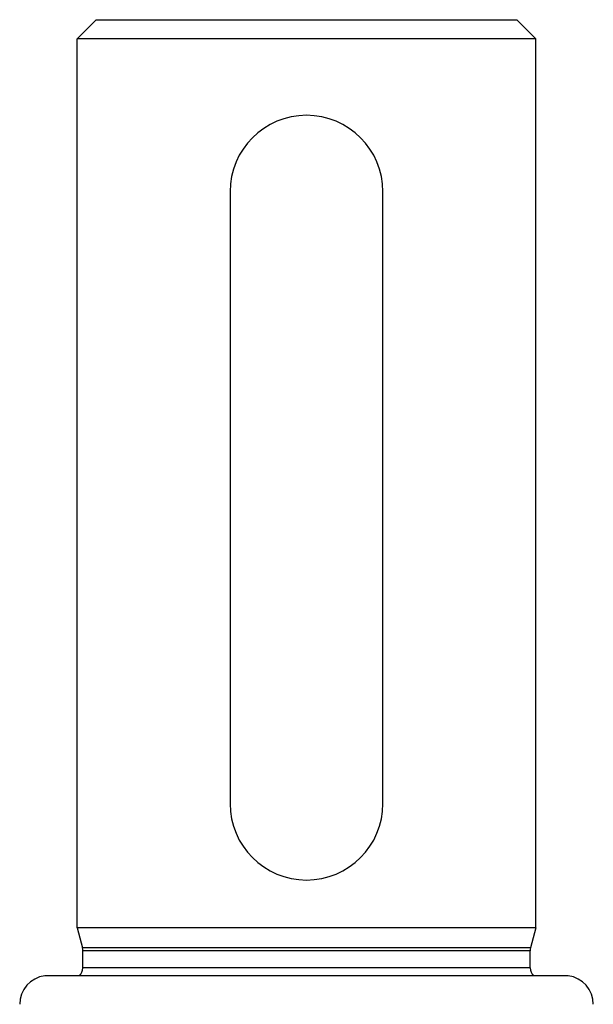
# Model space of a CAD drawing. Units: millimetres. Extents: x -403 to 643, y -422 to 422.
# Drawn here: x 10 to 40, y -215 to -164 of the extents above; entities that cross this region are included whole.
import ezdxf

# ---------------------------------------------------------------- set-up
doc = ezdxf.new("R2010")
doc.units = ezdxf.units.MM
doc.linetypes.add('DASHED', pattern=[9.652, 8.128, -1.524])
doc.layers.add('nevidi', color=4, linetype='DASHED')

msp = doc.modelspace()

# ---------------------------------------------------------------- linework, layer by layer
at = {"color": 2}
for p, q in [((13, -164.884), (14, -163.884)), ((13, -164.884), (14, -163.884)), ((14, -163.884), (36, -163.884)), ((37, -164.884), (36, -163.884)), ((37, -164.884), (36, -163.884)), ((13, -211.384), (13, -164.884)), ((13, -211.384), (13, -164.884)), ((37, -164.884), (13, -164.884)), ((37, -211.384), (37, -164.884)), ((37, -211.384), (37, -164.884)), ((22.354, -169.884), (22.356, -169.884)), ((27.644, -169.884), (27.646, -169.884)), ((21, -172.884), (21, -204.884)), ((29, -204.884), (29, -172.884)), ((13, -211.384), (13.28, -212.427)), ((13, -211.384), (13.28, -212.427)), ((37, -211.384), (13, -211.384)), ((37, -211.384), (36.72, -212.427)), ((37, -211.384), (36.72, -212.427)), ((13.3, -213.484), (13.3, -212.583)), ((13.3, -213.484), (13.3, -212.583)), ((36.7, -213.484), (36.7, -212.583)), ((36.7, -213.484), (36.7, -212.583)), ((38.684, -213.895), (11.316, -213.895))]:
    msp.add_line(p, q, dxfattribs=at)
for centre, radius, start, end in [((25, -172.884), 4, 90, 180), ((25, -172.884), 4, 0, 90), ((25, -204.884), 4, 180, 0), ((12.7, -212.583), 0.6, 0, 15), ((37.3, -212.583), 0.6, 165, 180), ((12.7, -213.484), 0.6, 316.6028, 0), ((37.3, -213.484), 0.6, 180, 223.3972), ((11.5, -215.384), 1.5, 97.0548, 180), ((38.5, -215.384), 1.5, 0, 82.9452)]:
    msp.add_arc(centre, radius, start, end, dxfattribs=at)
at = {"layer": 'nevidi', "color": 7, "linetype": 'Continuous'}
for p, q in [((36.72, -212.427), (13.28, -212.427)), ((36.7, -212.583), (13.3, -212.583)), ((36.7, -213.484), (13.3, -213.484))]:
    msp.add_line(p, q, dxfattribs=at)

doc.saveas('drawing.dxf')
